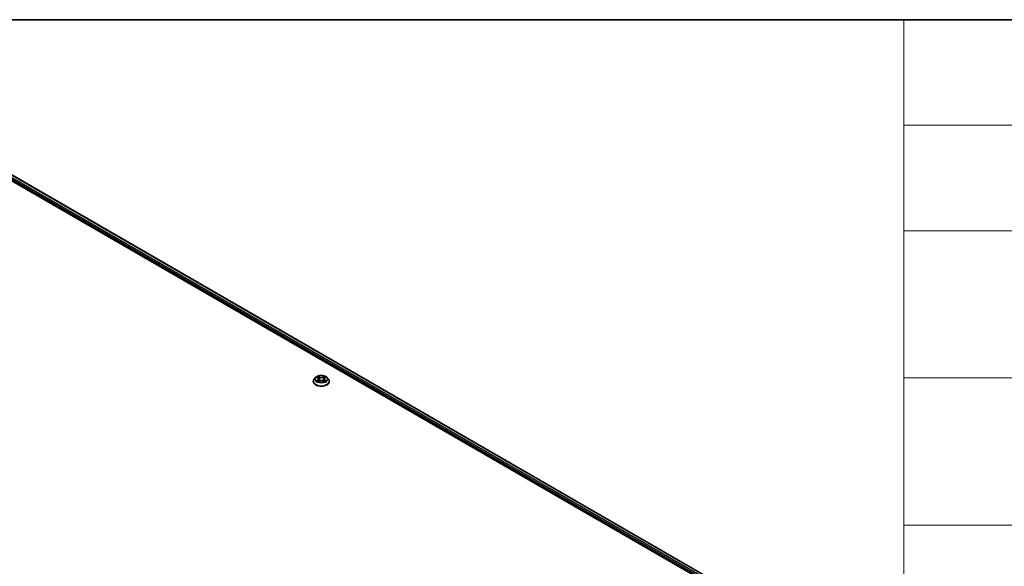
# Model space of a CAD drawing. Units: millimetres. Extents: x 7 to 9060, y 4 to 1690.
# Drawn here: x 79 to 109, y 128 to 144 of the extents above; entities that cross this region are included whole.
import ezdxf

# ---------------------------------------------------------------- set-up
doc = ezdxf.new("R2010")
doc.units = ezdxf.units.MM
doc.header["$LTSCALE"] = 0.5
for name, color, linetype, lineweight in [('Border (ISO)', 7, 'Continuous', 35), ('Symbol (ISO)', 7, 'Continuous', 18), ('Visible (ISO)', 7, 'Continuous', 35), ('Visible Narrow (ISO)', 7, 'Continuous', 25)]:
    doc.layers.add(name, color=color, linetype=linetype, lineweight=lineweight)

# ---------------------------------------------------------------- blocks, each defined once
blk = doc.blocks.new('Borders tk図枠')
at = {"layer": 'Border (ISO)'}
blk.add_line((14.5, 289), (405.5, 289), dxfattribs=at)
blk = doc.blocks.new('Table1')
at = {"layer": 'Symbol (ISO)'}
for p, q in [((211.354, 289), (405.5, 289)), ((211.354, 289), (211.354, 282.647)), ((211.354, 282.647), (405.5, 282.647)), ((211.354, 282.647), (211.354, 276.277)), ((211.354, 276.277), (405.5, 276.277)), ((211.354, 276.277), (211.354, 178.756)), ((211.354, 267.411), (405.5, 267.411)), ((211.354, 258.546), (405.5, 258.546))]:
    blk.add_line(p, q, dxfattribs=at)

msp = doc.modelspace()

# ---------------------------------------------------------------- linework, layer by layer
at = {"layer": 'Visible (ISO)'}
for p, q in [((77.1953, 140.5589), (100.1763, 127.2908)), ((77.5988, 140.5021), (99.9739, 127.5838)), ((87.8726, 133.6016), (87.8726, 133.6044)), ((87.9433, 133.7213), (87.902, 133.6752)), ((87.9839, 133.7264), (88.0193, 133.7052)), ((88.0259, 133.6001), (88.0628, 133.6207)), ((88.0412, 133.6761), (88.048, 133.6124)), ((88.1657, 133.6207), (88.2026, 133.6001)), ((88.1873, 133.6761), (88.1805, 133.6124)), ((88.2092, 133.7052), (88.2446, 133.7264)), ((88.2851, 133.7213), (88.3265, 133.6752)), ((88.3559, 133.6016), (88.3559, 133.6044))]:
    msp.add_line(p, q, dxfattribs=at)
for points, knots in [([(87.902, 133.6752), (87.8983, 133.6711), (87.8949, 133.6668), (87.8887, 133.6579), (87.886, 133.6534), (87.8812, 133.644), (87.8792, 133.6392), (87.8759, 133.6295), (87.8747, 133.6245), (87.873, 133.6145), (87.8726, 133.6095), (87.8726, 133.6044)], [1.87862788, 1.87862788, 1.87862788, 1.87862788, 1.9741412, 1.9741412, 2.06965452, 2.06965452, 2.16516785, 2.16516785, 2.26068117, 2.26068117, 2.35619449, 2.35619449, 2.35619449, 2.35619449]), ([(87.8726, 133.6016), (87.8726, 133.5867), (87.8765, 133.5719), (87.8917, 133.5434), (87.9033, 133.5298), (87.9332, 133.5053), (87.9518, 133.4943), (87.9938, 133.4765), (88.0172, 133.4696), (88.0665, 133.4605), (88.0923, 133.4584), (88.1439, 133.4588), (88.1695, 133.4615), (88.2182, 133.4715), (88.2412, 133.4788), (88.2823, 133.4974), (88.3004, 133.5087), (88.3295, 133.5344), (88.3406, 133.5488), (88.3531, 133.5762), (88.3559, 133.5889), (88.3559, 133.6016)], [2.3561945, 2.3561945, 2.3561945, 2.3561945, 2.6559051, 2.6559051, 2.9683161, 2.9683161, 3.2928091, 3.2928091, 3.618537, 3.618537, 3.9432875, 3.9432875, 4.2676424, 4.2676424, 4.5924765, 4.5924765, 4.9182739, 4.9182739, 5.2421889, 5.2421889, 5.4977871, 5.4977871, 5.4977871, 5.4977871]), ([(88.2851, 133.7213), (88.2749, 133.7328), (88.2619, 133.7428), (88.2313, 133.76), (88.2134, 133.7671), (88.1751, 133.7774), (88.1547, 133.7807), (88.1132, 133.7832), (88.0922, 133.7825), (88.0516, 133.7771), (88.032, 133.7724), (87.996, 133.7594), (87.9795, 133.7511), (87.9572, 133.7351), (87.9497, 133.7285), (87.9433, 133.7213)], [5.9753538, 5.9753538, 5.9753538, 5.9753538, 6.2963667, 6.2963667, 6.6307953, 6.6307953, 6.9638727, 6.9638727, 7.2951862, 7.2951862, 7.6269221, 7.6269221, 7.9609, 7.9609, 8.1618132, 8.1618132, 8.1618132, 8.1618132]), ([(87.9999, 133.6179), (88.0014, 133.6167), (88.0031, 133.6154), (88.0066, 133.6129), (88.0084, 133.6116), (88.0124, 133.6092), (88.0145, 133.6079), (88.0189, 133.6056), (88.0213, 133.6044), (88.0251, 133.6026), (88.0265, 133.6019), (88.028, 133.6013)], [2.96410515, 2.96410515, 2.96410515, 2.96410515, 3.03425509, 3.03425509, 3.10440502, 3.10440502, 3.17455496, 3.17455496, 3.24470489, 3.24470489, 3.28557957, 3.28557957, 3.28557957, 3.28557957]), ([(88.0412, 133.6761), (88.0409, 133.6783), (88.0404, 133.6806), (88.0388, 133.685), (88.0378, 133.6871), (88.0352, 133.6912), (88.0337, 133.6932), (88.0303, 133.6969), (88.0283, 133.6987), (88.0241, 133.7021), (88.0218, 133.7037), (88.0193, 133.7052)], [5.5596905, 5.5596905, 5.5596905, 5.5596905, 5.7008988, 5.7008988, 5.84210711, 5.84210711, 5.98331541, 5.98331541, 6.12452371, 6.12452371, 6.26573201, 6.26573201, 6.26573201, 6.26573201]), ([(88.1657, 133.6207), (88.1602, 133.6238), (88.1538, 133.6263), (88.1402, 133.6302), (88.133, 133.6316), (88.1181, 133.6329), (88.1104, 133.6329), (88.0955, 133.6316), (88.0882, 133.6302), (88.0746, 133.6263), (88.0683, 133.6238), (88.0628, 133.6207)], [0.0174533, 0.0174533, 0.0174533, 0.0174533, 0.3246312, 0.3246312, 0.6318092, 0.6318092, 0.9389871, 0.9389871, 1.2461651, 1.2461651, 1.553343, 1.553343, 1.553343, 1.553343]), ([(88.2092, 133.7052), (88.2067, 133.7037), (88.2044, 133.7021), (88.2001, 133.6987), (88.1982, 133.6969), (88.1948, 133.6932), (88.1932, 133.6912), (88.1907, 133.6871), (88.1897, 133.685), (88.1881, 133.6806), (88.1876, 133.6783), (88.1873, 133.6761)], [1.58824962, 1.58824962, 1.58824962, 1.58824962, 1.72945792, 1.72945792, 1.87066623, 1.87066623, 2.01187453, 2.01187453, 2.15308283, 2.15308283, 2.29429113, 2.29429113, 2.29429113, 2.29429113]), ([(88.2005, 133.6013), (88.2019, 133.6019), (88.2034, 133.6026), (88.2072, 133.6044), (88.2095, 133.6056), (88.214, 133.6079), (88.2161, 133.6092), (88.22, 133.6116), (88.2219, 133.6129), (88.2254, 133.6154), (88.227, 133.6167), (88.2286, 133.6179)], [4.56840207, 4.56840207, 4.56840207, 4.56840207, 4.60927674, 4.60927674, 4.67942668, 4.67942668, 4.74957661, 4.74957661, 4.81972655, 4.81972655, 4.88987648, 4.88987648, 4.88987648, 4.88987648]), ([(88.3559, 133.6044), (88.3559, 133.6095), (88.3555, 133.6145), (88.3538, 133.6245), (88.3526, 133.6295), (88.3493, 133.6392), (88.3473, 133.644), (88.3425, 133.6534), (88.3398, 133.6579), (88.3336, 133.6668), (88.3302, 133.6711), (88.3265, 133.6752)], [5.49778714, 5.49778714, 5.49778714, 5.49778714, 5.59330047, 5.59330047, 5.68881379, 5.68881379, 5.78432711, 5.78432711, 5.87984043, 5.87984043, 5.97535376, 5.97535376, 5.97535376, 5.97535376])]:
    msp.add_open_spline(points, degree=3, knots=knots, dxfattribs=at)
at = {"layer": 'Visible Narrow (ISO)'}
for p, q in [((77.5076, 140.433), (99.8994, 127.5051)), ((99.9107, 127.5394), (77.5253, 140.4636)), ((77.5905, 140.5012), (99.969, 127.581)), ((87.972, 133.732), (88.0172, 133.705)), ((88.0172, 133.6479), (87.972, 133.6209)), ((87.9918, 133.6262), (88.0202, 133.6432)), ((88.0648, 133.7325), (88.0181, 133.7586)), ((88.0181, 133.5944), (88.0648, 133.6204)), ((88.0202, 133.6432), (88.0231, 133.6035)), ((88.0325, 133.7441), (88.0619, 133.7277)), ((88.0619, 133.7277), (88.0577, 133.6687)), ((88.2104, 133.7586), (88.1637, 133.7325)), ((88.1637, 133.6204), (88.2104, 133.5944)), ((88.1666, 133.7277), (88.196, 133.7441)), ((88.1666, 133.7277), (88.1708, 133.6687)), ((88.2083, 133.6432), (88.2054, 133.6035)), ((88.2083, 133.6432), (88.2367, 133.6262)), ((88.2113, 133.705), (88.2564, 133.732)), ((88.2564, 133.6209), (88.2113, 133.6479))]:
    msp.add_line(p, q, dxfattribs=at)
for centre, major_axis, ratio, start_param, end_param in [((88.1142, 133.6118), (-0.239, 0), 0.5773503, 5.8056187, 9.9023446), ((88.1142, 133.6044), (-0.2417, 0), 0.5773503, 0, 3.1415927), ((88.1142, 133.6016), (0.2417, 0), 0.5773503, 3.1415927, 6.2831853), ((88.1142, 133.6703), (-0.1924, 0), 0.5773503, 5.8056187, 9.9023446), ((88.1142, 133.6765), (-0.1717, 0), 0.5773503, 5.3071026, 5.6884717), ((88.1142, 133.6765), (0.1717, 0), 0.5773503, 3.7363063, 4.1176753), ((87.9948, 133.6248), (-0.0008, -0.00409), 0.7797536, 4.5269049, 5.922087), ((88.0068, 133.6162), (-0.00354, -0.0022), 0.7297361, 5.1634453, 5.7754826), ((88.1142, 133.6576), (0.1343, 0), 0.5773503, 2.1762943, 2.4206222), ((88.0172, 133.7016), (0.00214, 0.00358), 0.5873385, 0, 0.7942785), ((87.966, 133.6765), (0.0712, 0), 0.5773503, 5.5152404, 7.0511302), ((88.0172, 133.6445), (0.00214, -0.00358), 0.5873385, 0.8637843, 2.3473142), ((87.966, 133.6734), (0.0753, 0), 0.5773503, 5.5152404, 6.3450887), ((88.0296, 133.7426), (-0.0034, -0.0024), 0.1849737, 1.043317, 2.4384992), ((88.0399, 133.7211), (-0.00402, -0.00111), 0.2229178, 3.8515805, 5.2070037), ((88.0548, 133.6672), (-0.00402, -0.00111), 0.2228845, 3.8515738, 5.2026198), ((88.0648, 133.7291), (-0.00203, -0.00364), 0.5671862, 3.9184152, 5.401945), ((88.1142, 133.759), (0.0753, 0), 0.5773503, 3.9444441, 5.4803339), ((88.0648, 133.617), (-0.00203, 0.00364), 0.5671862, 5.5063628, 6.2831853), ((88.1142, 133.7621), (-0.0712, 0), 0.5773503, 0.8028515, 2.3387412), ((88.1142, 133.5909), (0.0712, 0), 0.5773503, 0.8028515, 2.3387412), ((88.1637, 133.7291), (0.00203, -0.00364), 0.5671862, 0.8812403, 2.3647701), ((88.1637, 133.617), (0.00203, 0.00364), 0.5671862, 0, 0.7768225), ((88.1737, 133.6672), (-0.00402, 0.00111), 0.2228845, 4.2221582, 5.5732041), ((88.2625, 133.6765), (-0.0712, 0), 0.5773503, 5.5152404, 7.0511302), ((88.1886, 133.7211), (-0.00402, 0.00111), 0.2229178, 4.2177743, 5.5731974), ((88.2625, 133.6734), (-0.0753, 0), 0.5773503, 6.221282, 7.0511302), ((88.1142, 133.6576), (0.1343, 0), 0.5773503, 0.7209705, 0.9652983), ((88.1988, 133.7426), (-0.0034, 0.0024), 0.1849737, 0.7030935, 2.0982756), ((88.2113, 133.6445), (-0.00214, -0.00358), 0.5873385, 3.9358711, 5.419401), ((88.2113, 133.7016), (-0.00214, 0.00358), 0.5873385, 5.4889069, 6.2831853), ((88.1142, 133.6765), (-0.1717, 0), 0.5773503, 3.7363063, 4.1176753), ((88.1142, 133.6765), (0.1717, 0), 0.5773503, 5.3071026, 5.6884717), ((88.2216, 133.6162), (-0.00354, 0.0022), 0.7297361, 3.6492954, 4.2613326), ((88.2337, 133.6248), (0.0008, -0.00409), 0.7797536, 0.3610983, 1.7562804)]:
    msp.add_ellipse(centre, major_axis=major_axis, ratio=ratio, start_param=start_param, end_param=end_param, dxfattribs=at)
msp.add_ellipse((88.1142, 133.6765), major_axis=(-0.1785, 0), ratio=0.5773503, dxfattribs=at)
for points, knots in [([(87.992, 133.7215), (87.9913, 133.7223), (87.9906, 133.723), (87.988, 133.7253), (87.986, 133.7266), (87.9821, 133.7287), (87.9802, 133.7296), (87.9762, 133.731), (87.9741, 133.7316), (87.972, 133.732)], [0.001908258, 0.001908258, 0.001908258, 0.001908258, 0.005934038, 0.005934038, 0.0154285, 0.0154285, 0.023744988, 0.023744988, 0.032394303, 0.032394303, 0.032394303, 0.032394303]), ([(87.972, 133.732), (87.9739, 133.7313), (87.9758, 133.7305), (87.9795, 133.7288), (87.9813, 133.7279), (87.9833, 133.7267), (87.9836, 133.7265), (87.9839, 133.7264)], [-0.032394303, -0.032394303, -0.032394303, -0.032394303, -0.023744988, -0.023744988, -0.0154285, -0.0154285, -0.013913302, -0.013913302, -0.013913302, -0.013913302]), ([(87.9918, 133.6262), (87.9904, 133.6259), (87.9888, 133.6256), (87.9846, 133.6247), (87.9818, 133.6241), (87.9766, 133.6226), (87.9743, 133.6218), (87.972, 133.6209)], [-0.032055974, -0.032055974, -0.032055974, -0.032055974, -0.02365019, -0.02365019, -0.010200936, -0.010200936, 0.000338329, 0.000338329, 0.000338329, 0.000338329]), ([(87.972, 133.6209), (87.9746, 133.6215), (87.9771, 133.6218), (87.9827, 133.6222), (87.9857, 133.6221), (87.9901, 133.6217), (87.9916, 133.6215), (87.9929, 133.6212)], [-0.000338329, -0.000338329, -0.000338329, -0.000338329, 0.010200936, 0.010200936, 0.02365019, 0.02365019, 0.032055974, 0.032055974, 0.032055974, 0.032055974]), ([(88.0039, 133.6175), (88.0024, 133.6199), (88.0006, 133.6218), (87.9965, 133.6247), (87.9942, 133.6257), (87.9918, 133.6262)], [0, 0, 0, 0, 0.014585063, 0.014585063, 0.028982846, 0.028982846, 0.028982846, 0.028982846]), ([(87.9929, 133.6212), (87.9951, 133.6208), (87.9972, 133.6199), (87.9993, 133.6184), (87.9996, 133.6182), (87.9999, 133.6179)], [-0.028982846, -0.028982846, -0.028982846, -0.028982846, -0.014585063, -0.014585063, -0.012042017, -0.012042017, -0.012042017, -0.012042017]), ([(88.0325, 133.7441), (88.0312, 133.7454), (88.0298, 133.7468), (88.0265, 133.7502), (88.0245, 133.7523), (88.0211, 133.7558), (88.0196, 133.7572), (88.0181, 133.7586)], [-0.032055974, -0.032055974, -0.032055974, -0.032055974, -0.02365019, -0.02365019, -0.010200936, -0.010200936, 0.000338329, 0.000338329, 0.000338329, 0.000338329]), ([(88.0181, 133.7586), (88.019, 133.7571), (88.0199, 133.7555), (88.0222, 133.7513), (88.0235, 133.7487), (88.026, 133.7443), (88.0271, 133.7426), (88.0283, 133.7409)], [-0.000338329, -0.000338329, -0.000338329, -0.000338329, 0.010200936, 0.010200936, 0.02365019, 0.02365019, 0.032055974, 0.032055974, 0.032055974, 0.032055974]), ([(88.0273, 133.6009), (88.0268, 133.6009), (88.0264, 133.6009), (88.0248, 133.6007), (88.0237, 133.6003), (88.0219, 133.5991), (88.0211, 133.5984), (88.0196, 133.5966), (88.0188, 133.5956), (88.0181, 133.5944)], [0.002440164, 0.002440164, 0.002440164, 0.002440164, 0.005934038, 0.005934038, 0.0154285, 0.0154285, 0.023744988, 0.023744988, 0.032394303, 0.032394303, 0.032394303, 0.032394303]), ([(88.0181, 133.5944), (88.0193, 133.5955), (88.0205, 133.5965), (88.023, 133.5983), (88.0242, 133.5991), (88.0256, 133.5999), (88.0257, 133.6), (88.0259, 133.6001)], [-0.032394303, -0.032394303, -0.032394303, -0.032394303, -0.023744988, -0.023744988, -0.0154285, -0.0154285, -0.014299664, -0.014299664, -0.014299664, -0.014299664]), ([(88.0283, 133.7409), (88.0304, 133.738), (88.0323, 133.7348), (88.0355, 133.7283), (88.0368, 133.7248), (88.0378, 133.7213)], [-0.028982846, -0.028982846, -0.028982846, -0.028982846, -0.014585063, -0.014585063, 0, 0, 0, 0]), ([(88.0428, 133.7225), (88.0417, 133.7263), (88.0403, 133.7301), (88.0368, 133.7374), (88.0348, 133.7409), (88.0325, 133.7441)], [0, 0, 0, 0, 0.014585063, 0.014585063, 0.028982846, 0.028982846, 0.028982846, 0.028982846]), ([(88.0378, 133.7213), (88.0403, 133.7124), (88.0428, 133.7034), (88.0477, 133.6855), (88.0502, 133.6765), (88.0527, 133.6675)], [-0.068779854, -0.068779854, -0.068779854, -0.068779854, -0.034389927, -0.034389927, 0, 0, 0, 0]), ([(88.0577, 133.6687), (88.0552, 133.6776), (88.0527, 133.6866), (88.0478, 133.7046), (88.0453, 133.7135), (88.0428, 133.7225)], [0, 0, 0, 0, 0.034389927, 0.034389927, 0.068779854, 0.068779854, 0.068779854, 0.068779854]), ([(88.0527, 133.6675), (88.0563, 133.6547), (88.0604, 133.6421), (88.0659, 133.6276), (88.0668, 133.6254), (88.0677, 133.6232)], [-0.098241255, -0.098241255, -0.098241255, -0.098241255, -0.049120627, -0.049120627, -0.040233478, -0.040233478, -0.040233478, -0.040233478]), ([(88.0716, 133.6249), (88.0708, 133.627), (88.0701, 133.6291), (88.0649, 133.6435), (88.0611, 133.656), (88.0577, 133.6687)], [0.040586257, 0.040586257, 0.040586257, 0.040586257, 0.049120627, 0.049120627, 0.098241255, 0.098241255, 0.098241255, 0.098241255]), ([(88.1708, 133.6687), (88.1674, 133.656), (88.1636, 133.6435), (88.1584, 133.6291), (88.1577, 133.627), (88.1568, 133.6249)], [0, 0, 0, 0, 0.049120627, 0.049120627, 0.057654997, 0.057654997, 0.057654997, 0.057654997]), ([(88.1608, 133.6232), (88.1617, 133.6254), (88.1626, 133.6276), (88.1681, 133.6421), (88.1722, 133.6547), (88.1758, 133.6675)], [-0.058007777, -0.058007777, -0.058007777, -0.058007777, -0.049120627, -0.049120627, 0, 0, 0, 0]), ([(88.1857, 133.7225), (88.1832, 133.7135), (88.1807, 133.7046), (88.1758, 133.6866), (88.1733, 133.6776), (88.1708, 133.6687)], [0, 0, 0, 0, 0.034389927, 0.034389927, 0.068779854, 0.068779854, 0.068779854, 0.068779854]), ([(88.1758, 133.6675), (88.1783, 133.6765), (88.1808, 133.6855), (88.1857, 133.7034), (88.1882, 133.7124), (88.1907, 133.7213)], [-0.068779854, -0.068779854, -0.068779854, -0.068779854, -0.034389927, -0.034389927, 0, 0, 0, 0]), ([(88.196, 133.7441), (88.1937, 133.7408), (88.1916, 133.7373), (88.1882, 133.7301), (88.1868, 133.7263), (88.1857, 133.7225)], [0, 0, 0, 0, 0.014491423, 0.014491423, 0.028982846, 0.028982846, 0.028982846, 0.028982846]), ([(88.1907, 133.7213), (88.1917, 133.7248), (88.193, 133.7282), (88.1962, 133.7348), (88.1981, 133.738), (88.2002, 133.7409)], [-0.028982846, -0.028982846, -0.028982846, -0.028982846, -0.014491423, -0.014491423, 0, 0, 0, 0]), ([(88.2104, 133.7586), (88.2092, 133.7575), (88.208, 133.7563), (88.2055, 133.7539), (88.2043, 133.7527), (88.2017, 133.7499), (88.2003, 133.7484), (88.1979, 133.746), (88.1969, 133.745), (88.196, 133.7441)], [-0.032394303, -0.032394303, -0.032394303, -0.032394303, -0.023744988, -0.023744988, -0.0154285, -0.0154285, -0.005934038, -0.005934038, 0, 0, 0, 0]), ([(88.2002, 133.7409), (88.201, 133.7421), (88.2018, 133.7433), (88.2037, 133.7465), (88.2048, 133.7483), (88.2066, 133.7517), (88.2074, 133.7532), (88.2089, 133.756), (88.2097, 133.7574), (88.2104, 133.7586)], [0, 0, 0, 0, 0.005934038, 0.005934038, 0.0154285, 0.0154285, 0.023744988, 0.023744988, 0.032394303, 0.032394303, 0.032394303, 0.032394303]), ([(88.2104, 133.5944), (88.2095, 133.5958), (88.2086, 133.5971), (88.2063, 133.5994), (88.205, 133.6003), (88.2028, 133.6009), (88.202, 133.6009), (88.2012, 133.6009)], [-0.000338329, -0.000338329, -0.000338329, -0.000338329, 0.010200936, 0.010200936, 0.02365019, 0.02365019, 0.02961581, 0.02961581, 0.02961581, 0.02961581]), ([(88.2026, 133.6001), (88.2037, 133.5995), (88.2048, 133.5988), (88.2074, 133.5969), (88.2089, 133.5957), (88.2104, 133.5944)], [-0.01775631, -0.01775631, -0.01775631, -0.01775631, -0.010200936, -0.010200936, 0.000338329, 0.000338329, 0.000338329, 0.000338329]), ([(88.2367, 133.6262), (88.2342, 133.6257), (88.2319, 133.6247), (88.2279, 133.6218), (88.2261, 133.6199), (88.2246, 133.6175)], [0, 0, 0, 0, 0.014491423, 0.014491423, 0.028982846, 0.028982846, 0.028982846, 0.028982846]), ([(88.2286, 133.6179), (88.2288, 133.6182), (88.2292, 133.6184), (88.2313, 133.6199), (88.2334, 133.6208), (88.2356, 133.6212)], [-0.016940829, -0.016940829, -0.016940829, -0.016940829, -0.014491423, -0.014491423, 0, 0, 0, 0]), ([(88.2356, 133.6212), (88.2365, 133.6214), (88.2375, 133.6216), (88.2404, 133.6219), (88.2424, 133.6221), (88.2464, 133.6221), (88.2483, 133.6221), (88.2523, 133.6217), (88.2544, 133.6214), (88.2564, 133.6209)], [0, 0, 0, 0, 0.005934038, 0.005934038, 0.0154285, 0.0154285, 0.023744988, 0.023744988, 0.032394303, 0.032394303, 0.032394303, 0.032394303]), ([(88.2564, 133.732), (88.2539, 133.7315), (88.2514, 133.7307), (88.2458, 133.7285), (88.2428, 133.7269), (88.2388, 133.7239), (88.2376, 133.7228), (88.2365, 133.7215)], [-0.000338329, -0.000338329, -0.000338329, -0.000338329, 0.010200936, 0.010200936, 0.02365019, 0.02365019, 0.030147716, 0.030147716, 0.030147716, 0.030147716]), ([(88.2564, 133.6209), (88.2546, 133.6216), (88.2527, 133.6223), (88.249, 133.6234), (88.2472, 133.6239), (88.2435, 133.6248), (88.2416, 133.6252), (88.2387, 133.6258), (88.2377, 133.626), (88.2367, 133.6262)], [-0.032394303, -0.032394303, -0.032394303, -0.032394303, -0.023744988, -0.023744988, -0.0154285, -0.0154285, -0.005934038, -0.005934038, 0, 0, 0, 0]), ([(88.2446, 133.7264), (88.2462, 133.7273), (88.2479, 133.7282), (88.2518, 133.7302), (88.2542, 133.7311), (88.2564, 133.732)], [-0.018142672, -0.018142672, -0.018142672, -0.018142672, -0.010200936, -0.010200936, 0.000338329, 0.000338329, 0.000338329, 0.000338329])]:
    msp.add_open_spline(points, degree=3, knots=knots, dxfattribs=at)
for points in [[(88.0068, 133.6127), (88.0058, 133.6143), (88.0049, 133.6159), (88.0039, 133.6175)], [(88.2246, 133.6175), (88.2236, 133.6159), (88.2226, 133.6143), (88.2216, 133.6127)]]:
    msp.add_open_spline(points, degree=3, dxfattribs=at)

# ---------------------------------------------------------------- block references
at = {"xscale": 0.5, "yscale": 0.5, "zscale": 0.5}
for name in ['Borders tk図枠', 'Table1']:
    msp.add_blockref(name, (0, 0), dxfattribs=at)

doc.saveas('drawing.dxf')
